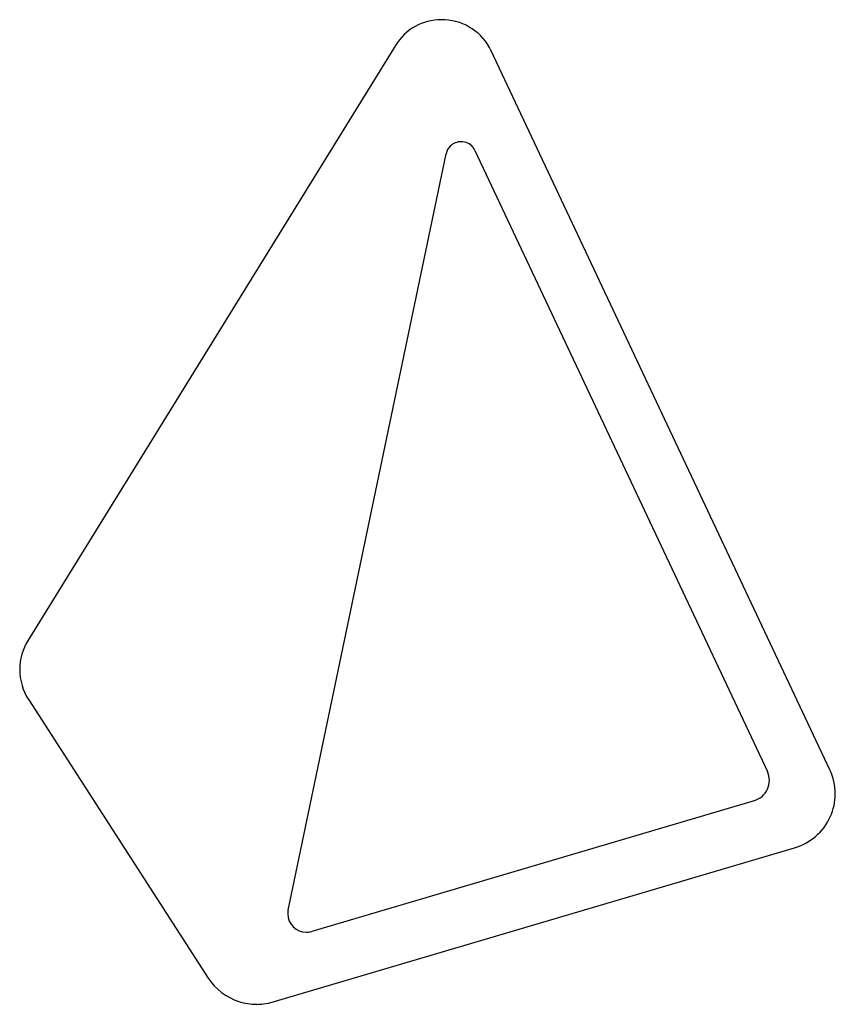
# Model space of a CAD drawing. Extents: x 0.2 to 17.8, y -0.1 to 21.
import ezdxf

# ---------------------------------------------------------------- set-up
doc = ezdxf.new("R2010")
doc.units = 0
doc.layers.add('DEFAULT_255_2_778', color=255, linetype='CONTINUOUS')

msp = doc.modelspace()

# ---------------------------------------------------------------- linework, layer by layer
at = {"layer": 'DEFAULT_255_2_778'}
for p, q in [((8.307, 20.48), (0.412, 7.693)), ((17.645, 4.908), (10.365, 20.367)), ((10.014, 18.224), (16.3, 4.874)), ((6.002, 1.893), (9.397, 18.153)), ((0.425, 6.41), (4.285, 0.432)), ((17.645, 4.909), (17.645, 4.909)), ((17.645, 4.909), (17.645, 4.908)), ((16.015, 4.245), (6.51, 1.435)), ((16.014, 4.246), (16.015, 4.246)), ((16.015, 4.246), (16.015, 4.245)), ((5.68, -0.081), (16.881, 3.233))]:
    msp.add_line(p, q, dxfattribs=at)
for centre, radius, start, end in [((9.293, 19.88), 1.155, 90.0074, 148.6491), ((9.293, 19.876), 1.159, 86.1631, 89.9988), ((9.31, 19.865), 1.168, 25.4194, 87.0464), ((9.709, 18.092), 0.318, 134.5957, 168.8157), ((9.717, 18.077), 0.334, 89.6483, 133.774), ((9.719, 18.063), 0.347, 89.574, 90), ((9.723, 18.09), 0.321, 39.1835, 90.1863), ((9.707, 18.081), 0.338, 25.0973, 38.7958), ((1.427, 7.062), 1.195, 148.1186, 179.839), ((1.42, 7.062), 1.189, 179.8241, 180), ((1.427, 7.062), 1.195, 179.9854, 213.0577), ((15.891, 4.682), 0.452, 359.9902, 25.1022), ((16.558, 4.396), 1.202, 359.9994, 25.2676), ((15.889, 4.682), 0.454, 335.5247, 359.9211), ((15.938, 4.682), 0.406, 359.9396, 0.0201), ((15.889, 4.682), 0.454, 285.9742, 335.4963), ((16.559, 4.396), 1.201, 335.5038, 359.8943), ((16.444, 4.396), 1.316, 359.8951, 359.995), ((16.537, 4.411), 1.228, 286.2919, 335.3158), ((6.392, 1.812), 0.399, 168.2853, 179.9437), ((6.393, 1.818), 0.4, 180.7845, 269.9755), ((6.393, 1.816), 0.398, 270.0004, 272.0635), ((6.392, 1.828), 0.41, 272.1358, 286.6517), ((5.324, 1.108), 1.24, 213.0212, 251.9086), ((5.326, 1.109), 1.241, 251.8693, 269.9894), ((5.325, 1.104), 1.237, 269.9999, 276.7251), ((5.325, 1.111), 1.243, 276.7327, 286.5916)]:
    msp.add_arc(centre, radius, start, end, dxfattribs=at)

doc.saveas('drawing.dxf')
